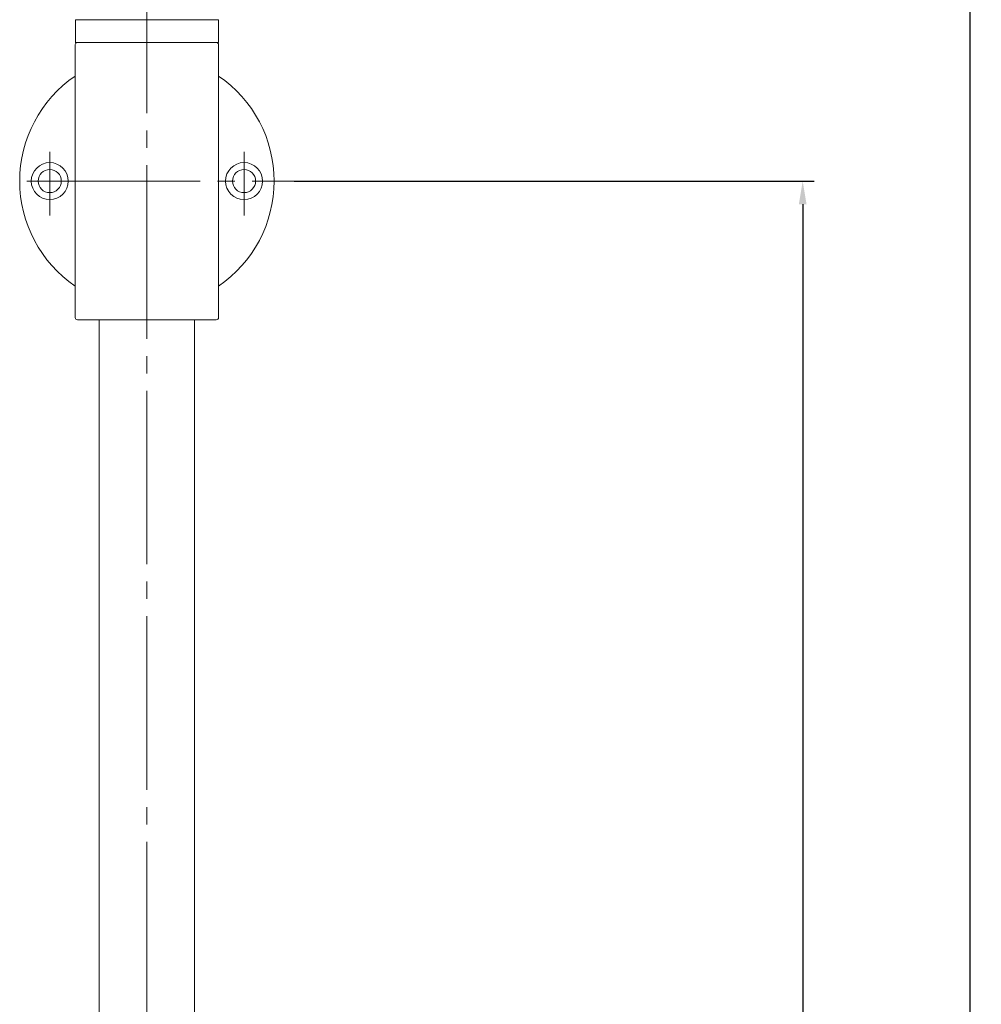
# Model space of a CAD drawing. Units: millimetres. Extents: x 2458 to 3266, y -731 to 389.
# Drawn here: x 3100 to 3266, y -135 to 35 of the extents above; entities that cross this region are included whole.
import ezdxf

# ---------------------------------------------------------------- set-up
doc = ezdxf.new("R2010")
doc.units = ezdxf.units.MM
doc.linetypes.add('EB_DASHDOT', pattern=[39, 30, -3, 3, -3])
for name, color, linetype, lineweight in [('CAXA0', 7, 'Continuous', 70), ('CAXA1', 1, 'EB_DASHDOT', 25), ('CAXA4', 3, 'Continuous', 25)]:
    doc.layers.add(name, color=color, linetype=linetype, lineweight=lineweight)
doc.styles.add('标褡', font='SIMPLEX', dxfattribs={"width": 0.667})
doc.dimstyles.new('标褡', dxfattribs={"dimtxt": 15, "dimasz": 4, "dimexe": 2, "dimexo": 0, "dimtad": 1, "dimdec": 1, "dimlfac": 4, "dimdsep": 46, "dimtxsty": '标褡', "dimcen": 0, "dimdle": 6, "dimazin": 2, "dimtfac": 1, "dimtdec": 3, "dimtmove": 0, "dimatfit": 3, "dimfxl": 0, "dimtolj": 1, "dimtzin": 0, "dimarcsym": 0})

# ---------------------------------------------------------------- blocks, each defined once
blk = doc.blocks.new('*D21')
at = {"layer": 'CAXA4', "color": 0, "lineweight": -2}
for p, q in [((3121.82, 340.96), (3266.15, 340.96)), ((3264.15, 336.96), (3264.15, -719)), ((3130.06, -723), (3266.15, -723))]:
    blk.add_line(p, q, dxfattribs=at)
at = {"layer": 'CAXA4', "color": 0}
for points in [[(3263.48, 336.96), (3264.81, 336.96), (3264.15, 340.96)], [(3263.48, -719), (3264.81, -719), (3264.15, -723)]]:
    blk.add_solid(points, dxfattribs=at)
at = {"layer": 'Defpoints', "color": 0}
for p in [(3121.82, 340.96), (3130.06, -723), (3264.15, -723)]:
    blk.add_point(p, dxfattribs=at)
at = {"layer": 'CAXA4', "color": 0, "lineweight": 13, "insert": (3256.02, -191.02), "char_height": 15, "attachment_point": 5, "rotation": 90, "style": '标褡'}
blk.add_mtext('\\A1;{\\fFangSong_GB2312|b0|i0|c129|p0;1156-1330}', dxfattribs=at)
blk = doc.blocks.new('*D20')
at = {"layer": 'CAXA4', "color": 0, "lineweight": -2}
for p, q in [((3147.31, 7.16), (3237.25, 7.16)), ((3235.25, 3.16), (3235.25, -719)), ((3130.06, -723), (3237.25, -723))]:
    blk.add_line(p, q, dxfattribs=at)
at = {"layer": 'CAXA4', "color": 0}
for points in [[(3234.59, 3.16), (3235.92, 3.16), (3235.25, 7.16)], [(3234.59, -719), (3235.92, -719), (3235.25, -723)]]:
    blk.add_solid(points, dxfattribs=at)
at = {"layer": 'Defpoints', "color": 0}
for p in [(3147.31, 7.16), (3130.06, -723), (3235.25, -723)]:
    blk.add_point(p, dxfattribs=at)
at = {"layer": 'CAXA4', "color": 0, "lineweight": 13, "insert": (3227.13, -357.92), "char_height": 15, "attachment_point": 5, "rotation": 90, "style": '标褡'}
blk.add_mtext('\\A1;\\fFangSong_GB2312;912.5', dxfattribs=at)

msp = doc.modelspace()

# ---------------------------------------------------------------- linework, layer by layer
at = {"layer": 'CAXA0', "color": 0, "linetype": 'Continuous', "lineweight": 13}
for p, q in [((3109.464, 35.083), (3109.464, 31.163)), ((3109.464, 35.083), (3121.823, 35.083)), ((3121.823, 35.083), (3134.223, 35.083)), ((3134.223, 35.083), (3134.223, 31.163)), ((3109.423, 31.163), (3121.823, 31.163)), ((3109.423, 30.763), (3109.423, -16.437)), ((3109.464, 31.163), (3111.023, 31.163)), ((3109.823, 31.163), (3111.023, 31.163)), ((3121.823, 31.163), (3133.823, 31.163)), ((3132.623, 31.163), (3134.223, 31.163)), ((3132.623, 31.163), (3134.223, 31.163)), ((3134.223, 30.763), (3134.223, 0.443)), ((3134.223, 0.443), (3134.223, -16.437)), ((3109.823, -16.837), (3121.823, -16.837)), ((3113.583, -184.681), (3113.583, -16.837)), ((3121.823, -16.837), (3133.823, -16.837)), ((3130.063, -170.488), (3130.063, -16.837))]:
    msp.add_line(p, q, dxfattribs=at)
for centre, radius in [((3105.023, 7.163), 3.2), ((3138.623, 7.163), 3.2), ((3105.023, 7.163), 2), ((3138.623, 7.163), 2)]:
    msp.add_circle(centre, radius, dxfattribs=at)
for centre, radius, start, end in [((3109.823, 30.763), 0.4, 90, 180), ((3133.823, 30.763), 0.4, 0, 90), ((3121.823, 7.163), 22, 124.30765, 235.69235), ((3121.823, 7.163), 22, 304.30765, 55.69235), ((3109.823, -16.437), 0.4, 180, 270), ((3133.823, -16.437), 0.4, 270, 0)]:
    msp.add_arc(centre, radius, start, end, dxfattribs=at)
at = {"layer": 'CAXA1', "color": 0, "linetype": 'EB_DASHDOT', "lineweight": 13}
for p, q in [((3121.823, 32.683), (3121.823, 354.961)), ((3121.823, -176.11), (3121.823, 32.683)), ((3105.023, 12.232), (3105.023, 1.209)), ((3138.623, 12.232), (3138.623, 1.209)), ((3101.046, 7.163), (3147.314, 7.163))]:
    msp.add_line(p, q, dxfattribs=at)

# ---------------------------------------------------------------- dimensions: what is measured, and where the dimension line sits
at = {"layer": 'CAXA4', "color": 0, "lineweight": 13}
for base, p1, text, picture, middle in [((3264.147, -722.997), (3121.819, 340.96), '{\\fFangSong_GB2312|b0|i0|c129|p0;1156-1330}', '*D21', (3256.022, -191.018)), ((3235.252, -722.997), (3147.314, 7.163), '\\fFangSong_GB2312;912.5', '*D20', (3227.127, -357.917))]:
    dim = msp.add_linear_dim(base=base, p1=p1, p2=(3130.063, -722.997), angle=270, text=text, dimstyle='标褡', dxfattribs=at)
    dim.commit()
    dim.dimension.update_dxf_attribs({"geometry": picture, "text_midpoint": middle})

doc.saveas('drawing.dxf')
